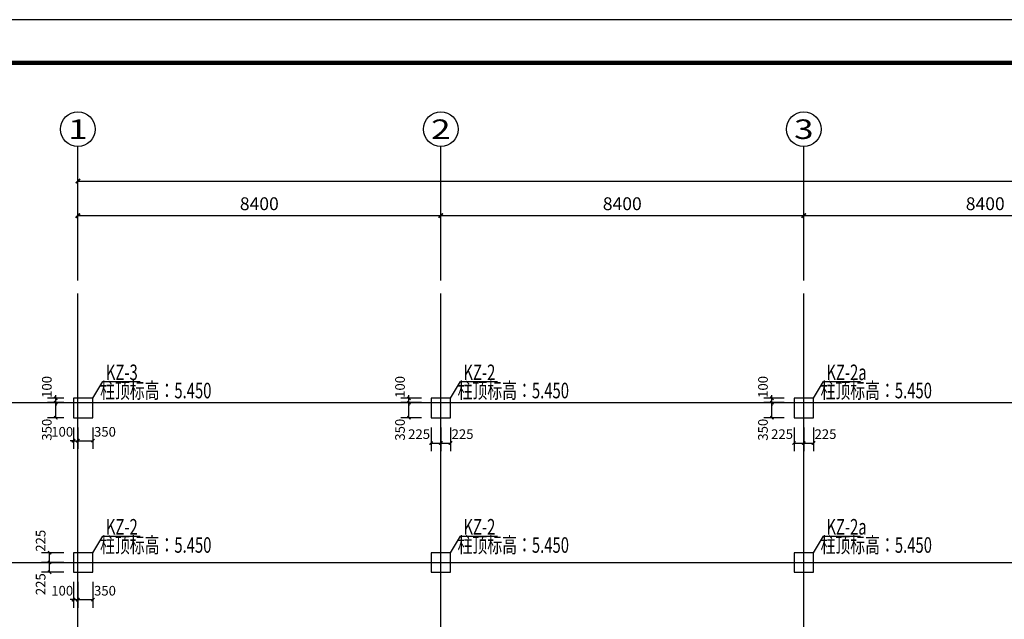
# Model space of a CAD drawing. Extents: x -18435008 to -2296461, y -2423688 to -834967.
# Drawn here: x -2818439 to -2795652, y -1313737 to -1299860 of the extents above; entities that cross this region are included whole.
import ezdxf
from ezdxf.enums import TextEntityAlignment as Align

# ---------------------------------------------------------------- set-up
doc = ezdxf.new("R2010")
doc.units = 0
doc.header["$LTSCALE"] = 1000
doc.header["$MEASUREMENT"] = 0
doc.layers.get('0').update_dxf_attribs({"linetype": 'CONTINUOUS'})
doc.layers.get('Defpoints').update_dxf_attribs({"linetype": 'CONTINUOUS'})
for name, color, linetype in [('AXIS', 3, 'CONTINUOUS'), ('AXIS_TEXT', 7, 'CONTINUOUS'), ('DOTE', 1, 'CONTINUOUS'), ('PUB_DIM', 3, 'CONTINUOUS'), ('PUB_TITLE', 4, 'CONTINUOUS'), ('TEXT', 7, 'CONTINUOUS'), ('THIN', 7, 'CONTINUOUS'), ('柱', 2, 'CONTINUOUS')]:
    doc.layers.add(name, color=color, linetype=linetype)
doc.styles.add('_TCH_AXIS', font='COMPLEX', dxfattribs={"bigfont": 'GBCBIG'})
doc.styles.add('_TCH_DIM_T3', font='SIMPLEX', dxfattribs={"width": 0.705882, "bigfont": 'GBCBIG'})
doc.styles.add('COMPLEX', font='COMPLEX')
doc.styles.add('TSSD_Dimension', font='Tssdeng.shx', dxfattribs={"width": 0.7, "bigfont": 'hztxt.shx'})
doc.dimstyles.new('_TCH_ARCH&&100', dxfattribs={"dimtxt": 297.5, "dimasz": 100, "dimexe": 250, "dimexo": 300, "dimgap": 126.25, "dimtad": 1, "dimdec": 0, "dimzin": 0, "dimdsep": 46, "dimtxsty": '_TCH_DIM_T3', "dimblk": 'ARCHTICK', "dimcen": 0.09, "dimclrt": 7, "dimazin": 2, "dimtfac": 1, "dimtdec": 0, "dimtix": 1, "dimtmove": 2, "dimatfit": 3, "dimfxl": 0, "dimtolj": 1, "dimtzin": 0, "dimarcsym": 0})
doc.dimstyles.new('_TCH_ARCH&&75', dxfattribs={"dimtxt": 223.125, "dimasz": 75, "dimexe": 187.5, "dimexo": 225, "dimgap": 75, "dimtad": 1, "dimdec": 0, "dimzin": 0, "dimdsep": 46, "dimtxsty": '_TCH_DIM_T3', "dimblk": 'ARCHTICK', "dimcen": 0.09, "dimclrt": 7, "dimazin": 2, "dimtfac": 1, "dimtdec": 0, "dimtix": 1, "dimtmove": 2, "dimatfit": 3, "dimfxl": 0, "dimtolj": 1, "dimtzin": 0, "dimarcsym": 0})

# ---------------------------------------------------------------- blocks, each defined once
blk = doc.blocks.new('_ArchTick')
at = {"color": 0, "linetype": 'ByBlock', "const_width": 0.4}
blk.add_lwpolyline([(-0.5, -0.5), (0.5, 0.5)], dxfattribs=at)
blk = doc.blocks.new('*D215')
at = {"layer": 'Defpoints', "color": 0}
for p in [(-2800518, -1309072), (-2800293, -1309072), (-2800293, -1309657)]:
    blk.add_point(p, dxfattribs=at)
at = {"layer": 'PUB_DIM', "color": 0, "lineweight": -2}
for p, q in [((-2800518, -1309297), (-2800518, -1309845)), ((-2800293, -1309297), (-2800293, -1309845)), ((-2800518, -1309657), (-2800293, -1309657))]:
    blk.add_line(p, q, dxfattribs=at)
at = {"layer": 'PUB_DIM', "color": 0, "lineweight": -2, "xscale": 75, "yscale": 75, "zscale": 75, "rotation": 180}
blk.add_blockref('_ArchTick', (-2800518, -1309657), dxfattribs=at)
at = {"layer": 'PUB_DIM', "color": 0, "lineweight": -2, "xscale": 75, "yscale": 75, "zscale": 75}
blk.add_blockref('_ArchTick', (-2800293, -1309657), dxfattribs=at)
at = {"layer": 'PUB_DIM', "color": 7, "insert": (-2800795, -1309451), "char_height": 223.1, "attachment_point": 5, "style": '_TCH_DIM_T3'}
blk.add_mtext('\\A1;225', dxfattribs=at)
blk = doc.blocks.new('*D216')
at = {"layer": 'Defpoints', "color": 0}
for p in [(-2800293, -1309072), (-2800068, -1309072), (-2800068, -1309657)]:
    blk.add_point(p, dxfattribs=at)
at = {"layer": 'PUB_DIM', "color": 0, "lineweight": -2}
for p, q in [((-2800293, -1309297), (-2800293, -1309845)), ((-2800068, -1309297), (-2800068, -1309845)), ((-2800293, -1309657), (-2800068, -1309657))]:
    blk.add_line(p, q, dxfattribs=at)
at = {"layer": 'PUB_DIM', "color": 0, "lineweight": -2, "xscale": 75, "yscale": 75, "zscale": 75, "rotation": 180}
blk.add_blockref('_ArchTick', (-2800293, -1309657), dxfattribs=at)
at = {"layer": 'PUB_DIM', "color": 0, "lineweight": -2, "xscale": 75, "yscale": 75, "zscale": 75}
blk.add_blockref('_ArchTick', (-2800068, -1309657), dxfattribs=at)
at = {"layer": 'PUB_DIM', "color": 7, "insert": (-2799790, -1309451), "char_height": 223.1, "attachment_point": 5, "style": '_TCH_DIM_T3'}
blk.add_mtext('\\A1;225', dxfattribs=at)
blk = doc.blocks.new('*D217')
at = {"layer": 'Defpoints', "color": 0}
for p in [(-2801030, -1308622), (-2800518, -1308622), (-2800518, -1308722)]:
    blk.add_point(p, dxfattribs=at)
at = {"layer": 'PUB_DIM', "color": 0, "lineweight": -2}
for p, q in [((-2800743, -1308622), (-2801218, -1308622)), ((-2801030, -1308622), (-2801030, -1308547)), ((-2801030, -1308722), (-2801030, -1308622)), ((-2800743, -1308722), (-2801218, -1308722)), ((-2801030, -1308722), (-2801030, -1308797))]:
    blk.add_line(p, q, dxfattribs=at)
at = {"layer": 'PUB_DIM', "color": 0, "lineweight": -2, "xscale": 75, "yscale": 75, "zscale": 75}
for p, rotation in [((-2801030, -1308622), 270), ((-2801030, -1308722), 90)]:
    blk.add_blockref('_ArchTick', p, dxfattribs=dict(at, rotation=rotation))
at = {"layer": 'PUB_DIM', "color": 7, "insert": (-2801237, -1308359), "char_height": 223.1, "attachment_point": 5, "rotation": 90, "style": '_TCH_DIM_T3'}
blk.add_mtext('\\A1;100', dxfattribs=at)
blk = doc.blocks.new('*D218')
at = {"layer": 'Defpoints', "color": 0}
for p in [(-2801030, -1308722), (-2800518, -1308722), (-2800518, -1309072)]:
    blk.add_point(p, dxfattribs=at)
at = {"layer": 'PUB_DIM', "color": 0, "lineweight": -2}
for p, q in [((-2800743, -1308722), (-2801218, -1308722)), ((-2801030, -1309072), (-2801030, -1308722)), ((-2800743, -1309072), (-2801218, -1309072))]:
    blk.add_line(p, q, dxfattribs=at)
at = {"layer": 'PUB_DIM', "color": 0, "lineweight": -2, "xscale": 75, "yscale": 75, "zscale": 75}
for p, rotation in [((-2801030, -1308722), 90), ((-2801030, -1309072), 270)]:
    blk.add_blockref('_ArchTick', p, dxfattribs=dict(at, rotation=rotation))
at = {"layer": 'PUB_DIM', "color": 7, "insert": (-2801237, -1309349), "char_height": 223.1, "attachment_point": 5, "rotation": 90, "style": '_TCH_DIM_T3'}
blk.add_mtext('\\A1;350', dxfattribs=at)
blk = doc.blocks.new('*D235')
at = {"layer": 'Defpoints', "color": 0}
for p in [(-2808918, -1309072), (-2808693, -1309072), (-2808693, -1309657)]:
    blk.add_point(p, dxfattribs=at)
at = {"layer": 'PUB_DIM', "color": 0, "lineweight": -2}
for p, q in [((-2808918, -1309297), (-2808918, -1309845)), ((-2808693, -1309297), (-2808693, -1309845)), ((-2808918, -1309657), (-2808693, -1309657))]:
    blk.add_line(p, q, dxfattribs=at)
at = {"layer": 'PUB_DIM', "color": 0, "lineweight": -2, "xscale": 75, "yscale": 75, "zscale": 75, "rotation": 180}
blk.add_blockref('_ArchTick', (-2808918, -1309657), dxfattribs=at)
at = {"layer": 'PUB_DIM', "color": 0, "lineweight": -2, "xscale": 75, "yscale": 75, "zscale": 75}
blk.add_blockref('_ArchTick', (-2808693, -1309657), dxfattribs=at)
at = {"layer": 'PUB_DIM', "color": 7, "insert": (-2809195, -1309451), "char_height": 223.1, "attachment_point": 5, "style": '_TCH_DIM_T3'}
blk.add_mtext('\\A1;225', dxfattribs=at)
blk = doc.blocks.new('*D236')
at = {"layer": 'Defpoints', "color": 0}
for p in [(-2808693, -1309072), (-2808468, -1309072), (-2808468, -1309657)]:
    blk.add_point(p, dxfattribs=at)
at = {"layer": 'PUB_DIM', "color": 0, "lineweight": -2}
for p, q in [((-2808693, -1309297), (-2808693, -1309845)), ((-2808468, -1309297), (-2808468, -1309845)), ((-2808693, -1309657), (-2808468, -1309657))]:
    blk.add_line(p, q, dxfattribs=at)
at = {"layer": 'PUB_DIM', "color": 0, "lineweight": -2, "xscale": 75, "yscale": 75, "zscale": 75, "rotation": 180}
blk.add_blockref('_ArchTick', (-2808693, -1309657), dxfattribs=at)
at = {"layer": 'PUB_DIM', "color": 0, "lineweight": -2, "xscale": 75, "yscale": 75, "zscale": 75}
blk.add_blockref('_ArchTick', (-2808468, -1309657), dxfattribs=at)
at = {"layer": 'PUB_DIM', "color": 7, "insert": (-2808190, -1309451), "char_height": 223.1, "attachment_point": 5, "style": '_TCH_DIM_T3'}
blk.add_mtext('\\A1;225', dxfattribs=at)
blk = doc.blocks.new('*D237')
at = {"layer": 'Defpoints', "color": 0}
for p in [(-2809430, -1308622), (-2808918, -1308622), (-2808918, -1308722)]:
    blk.add_point(p, dxfattribs=at)
at = {"layer": 'PUB_DIM', "color": 0, "lineweight": -2}
for p, q in [((-2809143, -1308622), (-2809618, -1308622)), ((-2809430, -1308622), (-2809430, -1308547)), ((-2809430, -1308722), (-2809430, -1308622)), ((-2809143, -1308722), (-2809618, -1308722)), ((-2809430, -1308722), (-2809430, -1308797))]:
    blk.add_line(p, q, dxfattribs=at)
at = {"layer": 'PUB_DIM', "color": 0, "lineweight": -2, "xscale": 75, "yscale": 75, "zscale": 75}
for p, rotation in [((-2809430, -1308622), 270), ((-2809430, -1308722), 90)]:
    blk.add_blockref('_ArchTick', p, dxfattribs=dict(at, rotation=rotation))
at = {"layer": 'PUB_DIM', "color": 7, "insert": (-2809637, -1308359), "char_height": 223.1, "attachment_point": 5, "rotation": 90, "style": '_TCH_DIM_T3'}
blk.add_mtext('\\A1;100', dxfattribs=at)
blk = doc.blocks.new('*D238')
at = {"layer": 'Defpoints', "color": 0}
for p in [(-2809430, -1308722), (-2808918, -1308722), (-2808918, -1309072)]:
    blk.add_point(p, dxfattribs=at)
at = {"layer": 'PUB_DIM', "color": 0, "lineweight": -2}
for p, q in [((-2809143, -1308722), (-2809618, -1308722)), ((-2809430, -1309072), (-2809430, -1308722)), ((-2809143, -1309072), (-2809618, -1309072))]:
    blk.add_line(p, q, dxfattribs=at)
at = {"layer": 'PUB_DIM', "color": 0, "lineweight": -2, "xscale": 75, "yscale": 75, "zscale": 75}
for p, rotation in [((-2809430, -1308722), 90), ((-2809430, -1309072), 270)]:
    blk.add_blockref('_ArchTick', p, dxfattribs=dict(at, rotation=rotation))
at = {"layer": 'PUB_DIM', "color": 7, "insert": (-2809637, -1309349), "char_height": 223.1, "attachment_point": 5, "rotation": 90, "style": '_TCH_DIM_T3'}
blk.add_mtext('\\A1;350', dxfattribs=at)
blk = doc.blocks.new('*D243')
at = {"layer": 'Defpoints', "color": 0}
for p in [(-2817193, -1312647), (-2817093, -1312647), (-2817093, -1313281)]:
    blk.add_point(p, dxfattribs=at)
at = {"layer": 'PUB_DIM', "color": 0, "lineweight": -2}
for p, q in [((-2817193, -1312872), (-2817193, -1313469)), ((-2817093, -1312872), (-2817093, -1313469)), ((-2817193, -1313281), (-2817268, -1313281)), ((-2817193, -1313281), (-2817093, -1313281)), ((-2817093, -1313281), (-2817018, -1313281))]:
    blk.add_line(p, q, dxfattribs=at)
at = {"layer": 'PUB_DIM', "color": 0, "lineweight": -2, "xscale": 75, "yscale": 75, "zscale": 75}
blk.add_blockref('_ArchTick', (-2817193, -1313281), dxfattribs=at)
at = {"layer": 'PUB_DIM', "color": 0, "lineweight": -2, "xscale": 75, "yscale": 75, "zscale": 75, "rotation": 180}
blk.add_blockref('_ArchTick', (-2817093, -1313281), dxfattribs=at)
at = {"layer": 'PUB_DIM', "color": 7, "insert": (-2817455, -1313075), "char_height": 223.1, "attachment_point": 5, "style": '_TCH_DIM_T3'}
blk.add_mtext('\\A1;100', dxfattribs=at)
blk = doc.blocks.new('*D244')
at = {"layer": 'Defpoints', "color": 0}
for p in [(-2817093, -1312647), (-2816743, -1312647), (-2816743, -1313281)]:
    blk.add_point(p, dxfattribs=at)
at = {"layer": 'PUB_DIM', "color": 0, "lineweight": -2}
for p, q in [((-2817093, -1312872), (-2817093, -1313469)), ((-2816743, -1312872), (-2816743, -1313469)), ((-2817093, -1313281), (-2816743, -1313281))]:
    blk.add_line(p, q, dxfattribs=at)
at = {"layer": 'PUB_DIM', "color": 0, "lineweight": -2, "xscale": 75, "yscale": 75, "zscale": 75, "rotation": 180}
blk.add_blockref('_ArchTick', (-2817093, -1313281), dxfattribs=at)
at = {"layer": 'PUB_DIM', "color": 0, "lineweight": -2, "xscale": 75, "yscale": 75, "zscale": 75}
blk.add_blockref('_ArchTick', (-2816743, -1313281), dxfattribs=at)
at = {"layer": 'PUB_DIM', "color": 7, "insert": (-2816465, -1313075), "char_height": 223.1, "attachment_point": 5, "style": '_TCH_DIM_T3'}
blk.add_mtext('\\A1;350', dxfattribs=at)
blk = doc.blocks.new('*D245')
at = {"layer": 'Defpoints', "color": 0}
for p in [(-2817748, -1312197), (-2817193, -1312197), (-2817193, -1312422)]:
    blk.add_point(p, dxfattribs=at)
at = {"layer": 'PUB_DIM', "color": 0, "lineweight": -2}
for p, q in [((-2817418, -1312197), (-2817935, -1312197)), ((-2817748, -1312422), (-2817748, -1312197)), ((-2817418, -1312422), (-2817935, -1312422))]:
    blk.add_line(p, q, dxfattribs=at)
at = {"layer": 'PUB_DIM', "color": 0, "lineweight": -2, "xscale": 75, "yscale": 75, "zscale": 75}
for p, rotation in [((-2817748, -1312197), 90), ((-2817748, -1312422), 270)]:
    blk.add_blockref('_ArchTick', p, dxfattribs=dict(at, rotation=rotation))
at = {"layer": 'PUB_DIM', "color": 7, "insert": (-2817954, -1311919), "char_height": 223.1, "attachment_point": 5, "rotation": 90, "style": '_TCH_DIM_T3'}
blk.add_mtext('\\A1;225', dxfattribs=at)
blk = doc.blocks.new('*D246')
at = {"layer": 'Defpoints', "color": 0}
for p in [(-2817748, -1312422), (-2817193, -1312422), (-2817193, -1312647)]:
    blk.add_point(p, dxfattribs=at)
at = {"layer": 'PUB_DIM', "color": 0, "lineweight": -2}
for p, q in [((-2817418, -1312422), (-2817935, -1312422)), ((-2817748, -1312647), (-2817748, -1312422)), ((-2817418, -1312647), (-2817935, -1312647))]:
    blk.add_line(p, q, dxfattribs=at)
at = {"layer": 'PUB_DIM', "color": 0, "lineweight": -2, "xscale": 75, "yscale": 75, "zscale": 75}
for p, rotation in [((-2817748, -1312422), 90), ((-2817748, -1312647), 270)]:
    blk.add_blockref('_ArchTick', p, dxfattribs=dict(at, rotation=rotation))
at = {"layer": 'PUB_DIM', "color": 7, "insert": (-2817954, -1312924), "char_height": 223.1, "attachment_point": 5, "rotation": 90, "style": '_TCH_DIM_T3'}
blk.add_mtext('\\A1;225', dxfattribs=at)
blk = doc.blocks.new('*D247')
at = {"layer": 'Defpoints', "color": 0}
for p in [(-2817193, -1309072), (-2817093, -1309072), (-2817093, -1309603)]:
    blk.add_point(p, dxfattribs=at)
at = {"layer": 'PUB_DIM', "color": 0, "lineweight": -2}
for p, q in [((-2817193, -1309297), (-2817193, -1309791)), ((-2817093, -1309297), (-2817093, -1309791)), ((-2817193, -1309603), (-2817268, -1309603)), ((-2817193, -1309603), (-2817093, -1309603)), ((-2817093, -1309603), (-2817018, -1309603))]:
    blk.add_line(p, q, dxfattribs=at)
at = {"layer": 'PUB_DIM', "color": 0, "lineweight": -2, "xscale": 75, "yscale": 75, "zscale": 75}
blk.add_blockref('_ArchTick', (-2817193, -1309603), dxfattribs=at)
at = {"layer": 'PUB_DIM', "color": 0, "lineweight": -2, "xscale": 75, "yscale": 75, "zscale": 75, "rotation": 180}
blk.add_blockref('_ArchTick', (-2817093, -1309603), dxfattribs=at)
at = {"layer": 'PUB_DIM', "color": 7, "insert": (-2817455, -1309397), "char_height": 223.1, "attachment_point": 5, "style": '_TCH_DIM_T3'}
blk.add_mtext('\\A1;100', dxfattribs=at)
blk = doc.blocks.new('*D248')
at = {"layer": 'Defpoints', "color": 0}
for p in [(-2817093, -1309072), (-2816743, -1309072), (-2816743, -1309603)]:
    blk.add_point(p, dxfattribs=at)
at = {"layer": 'PUB_DIM', "color": 0, "lineweight": -2}
for p, q in [((-2817093, -1309297), (-2817093, -1309791)), ((-2816743, -1309297), (-2816743, -1309791)), ((-2817093, -1309603), (-2816743, -1309603))]:
    blk.add_line(p, q, dxfattribs=at)
at = {"layer": 'PUB_DIM', "color": 0, "lineweight": -2, "xscale": 75, "yscale": 75, "zscale": 75, "rotation": 180}
blk.add_blockref('_ArchTick', (-2817093, -1309603), dxfattribs=at)
at = {"layer": 'PUB_DIM', "color": 0, "lineweight": -2, "xscale": 75, "yscale": 75, "zscale": 75}
blk.add_blockref('_ArchTick', (-2816743, -1309603), dxfattribs=at)
at = {"layer": 'PUB_DIM', "color": 7, "insert": (-2816465, -1309397), "char_height": 223.1, "attachment_point": 5, "style": '_TCH_DIM_T3'}
blk.add_mtext('\\A1;350', dxfattribs=at)
blk = doc.blocks.new('*D249')
at = {"layer": 'Defpoints', "color": 0}
for p in [(-2817604, -1308622), (-2817193, -1308622), (-2817193, -1308722)]:
    blk.add_point(p, dxfattribs=at)
at = {"layer": 'PUB_DIM', "color": 0, "lineweight": -2}
for p, q in [((-2817418, -1308622), (-2817792, -1308622)), ((-2817604, -1308622), (-2817604, -1308547)), ((-2817604, -1308722), (-2817604, -1308622)), ((-2817418, -1308722), (-2817792, -1308722)), ((-2817604, -1308722), (-2817604, -1308797))]:
    blk.add_line(p, q, dxfattribs=at)
at = {"layer": 'PUB_DIM', "color": 0, "lineweight": -2, "xscale": 75, "yscale": 75, "zscale": 75}
for p, rotation in [((-2817604, -1308622), 270), ((-2817604, -1308722), 90)]:
    blk.add_blockref('_ArchTick', p, dxfattribs=dict(at, rotation=rotation))
at = {"layer": 'PUB_DIM', "color": 7, "insert": (-2817811, -1308359), "char_height": 223.1, "attachment_point": 5, "rotation": 90, "style": '_TCH_DIM_T3'}
blk.add_mtext('\\A1;100', dxfattribs=at)
blk = doc.blocks.new('*D250')
at = {"layer": 'Defpoints', "color": 0}
for p in [(-2817604, -1308722), (-2817193, -1308722), (-2817193, -1309072)]:
    blk.add_point(p, dxfattribs=at)
at = {"layer": 'PUB_DIM', "color": 0, "lineweight": -2}
for p, q in [((-2817418, -1308722), (-2817792, -1308722)), ((-2817604, -1309072), (-2817604, -1308722)), ((-2817418, -1309072), (-2817792, -1309072))]:
    blk.add_line(p, q, dxfattribs=at)
at = {"layer": 'PUB_DIM', "color": 0, "lineweight": -2, "xscale": 75, "yscale": 75, "zscale": 75}
for p, rotation in [((-2817604, -1308722), 90), ((-2817604, -1309072), 270)]:
    blk.add_blockref('_ArchTick', p, dxfattribs=dict(at, rotation=rotation))
at = {"layer": 'PUB_DIM', "color": 7, "insert": (-2817811, -1309349), "char_height": 223.1, "attachment_point": 5, "rotation": 90, "style": '_TCH_DIM_T3'}
blk.add_mtext('\\A1;350', dxfattribs=at)
blk = doc.blocks.new('*D261')
at = {"layer": 'AXIS', "color": 0, "lineweight": -2}
for p, q in [((-2817093, -1305894), (-2817093, -1304144)), ((-2808693, -1305894), (-2808693, -1304144)), ((-2817093, -1304394), (-2808693, -1304394))]:
    blk.add_line(p, q, dxfattribs=at)
at = {"layer": 'Defpoints', "color": 0}
for p in [(-2808693, -1304394), (-2817093, -1306194), (-2808693, -1306194)]:
    blk.add_point(p, dxfattribs=at)
at = {"layer": 'AXIS', "color": 0, "lineweight": -2, "xscale": 100, "yscale": 100, "zscale": 100, "rotation": 180}
blk.add_blockref('_ArchTick', (-2817093, -1304394), dxfattribs=at)
at = {"layer": 'AXIS', "color": 0, "lineweight": -2, "xscale": 100, "yscale": 100, "zscale": 100}
blk.add_blockref('_ArchTick', (-2808693, -1304394), dxfattribs=at)
at = {"layer": 'AXIS', "color": 7, "insert": (-2812893, -1304119), "char_height": 297.5, "attachment_point": 5, "style": '_TCH_DIM_T3'}
blk.add_mtext('\\A1;8400', dxfattribs=at)
blk = doc.blocks.new('*D262')
at = {"layer": 'AXIS', "color": 0, "lineweight": -2}
for p, q in [((-2808693, -1305894), (-2808693, -1304144)), ((-2800293, -1305894), (-2800293, -1304144)), ((-2808693, -1304394), (-2800293, -1304394))]:
    blk.add_line(p, q, dxfattribs=at)
at = {"layer": 'Defpoints', "color": 0}
for p in [(-2800293, -1304394), (-2808693, -1306194), (-2800293, -1306194)]:
    blk.add_point(p, dxfattribs=at)
at = {"layer": 'AXIS', "color": 0, "lineweight": -2, "xscale": 100, "yscale": 100, "zscale": 100, "rotation": 180}
blk.add_blockref('_ArchTick', (-2808693, -1304394), dxfattribs=at)
at = {"layer": 'AXIS', "color": 0, "lineweight": -2, "xscale": 100, "yscale": 100, "zscale": 100}
blk.add_blockref('_ArchTick', (-2800293, -1304394), dxfattribs=at)
at = {"layer": 'AXIS', "color": 7, "insert": (-2804493, -1304119), "char_height": 297.5, "attachment_point": 5, "style": '_TCH_DIM_T3'}
blk.add_mtext('\\A1;8400', dxfattribs=at)
blk = doc.blocks.new('*D263')
at = {"layer": 'AXIS', "color": 0, "lineweight": -2}
for p, q in [((-2800293, -1305894), (-2800293, -1304144)), ((-2791893, -1305894), (-2791893, -1304144)), ((-2800293, -1304394), (-2791893, -1304394))]:
    blk.add_line(p, q, dxfattribs=at)
at = {"layer": 'Defpoints', "color": 0}
for p in [(-2791893, -1304394), (-2800293, -1306194), (-2791893, -1306194)]:
    blk.add_point(p, dxfattribs=at)
at = {"layer": 'AXIS', "color": 0, "lineweight": -2, "xscale": 100, "yscale": 100, "zscale": 100, "rotation": 180}
blk.add_blockref('_ArchTick', (-2800293, -1304394), dxfattribs=at)
at = {"layer": 'AXIS', "color": 0, "lineweight": -2, "xscale": 100, "yscale": 100, "zscale": 100}
blk.add_blockref('_ArchTick', (-2791893, -1304394), dxfattribs=at)
at = {"layer": 'AXIS', "color": 7, "insert": (-2796093, -1304119), "char_height": 297.5, "attachment_point": 5, "style": '_TCH_DIM_T3'}
blk.add_mtext('\\A1;8400', dxfattribs=at)
blk = doc.blocks.new('*D272')
at = {"layer": 'AXIS', "color": 0, "lineweight": -2}
for p, q in [((-2817093, -1305894), (-2817093, -1303344)), ((-2743693, -1305894), (-2743693, -1303344)), ((-2817093, -1303594), (-2743693, -1303594))]:
    blk.add_line(p, q, dxfattribs=at)
at = {"layer": 'Defpoints', "color": 0}
for p in [(-2743693, -1303594), (-2817093, -1306194), (-2743693, -1306194)]:
    blk.add_point(p, dxfattribs=at)
at = {"layer": 'AXIS', "color": 0, "lineweight": -2, "xscale": 100, "yscale": 100, "zscale": 100, "rotation": 180}
blk.add_blockref('_ArchTick', (-2817093, -1303594), dxfattribs=at)
at = {"layer": 'AXIS', "color": 0, "lineweight": -2, "xscale": 100, "yscale": 100, "zscale": 100}
blk.add_blockref('_ArchTick', (-2743693, -1303594), dxfattribs=at)
at = {"layer": 'AXIS', "color": 7, "insert": (-2780393, -1303319), "char_height": 297.5, "attachment_point": 5, "style": '_TCH_DIM_T3'}
blk.add_mtext('\\A1;73400', dxfattribs=at)
blk = doc.blocks.new('_AXISO')
blk.add_circle((0, 0), 0.5)
at = {"layer": 'AXIS_TEXT', "style": 'COMPLEX', "width": 1.041667}
blk.add_attdef('A', text='', height=0.56, dxfattribs=at).set_placement((-0.25, -0.28), (0.25, -0.28), align=Align.FIT)

msp = doc.modelspace()

# ---------------------------------------------------------------- linework, layer by layer
at = {"layer": 'AXIS'}
for p, q in [((-2817092.6, -1304669.4), (-2817092.6, -1302794.4)), ((-2808692.6, -1304669.4), (-2808692.6, -1302794.4)), ((-2800292.6, -1304669.4), (-2800292.6, -1302794.4))]:
    msp.add_line(p, q, dxfattribs=at)
at = {"layer": 'DOTE'}
for p, q in [((-2817092.6, -1322300.5), (-2817092.6, -1306194.4)), ((-2808692.6, -1322300.5), (-2808692.6, -1306194.4)), ((-2800292.6, -1322300.5), (-2800292.6, -1306194.4)), ((-2818777.2, -1308721.8), (-2741439.9, -1308721.8)), ((-2818777.2, -1312421.8), (-2741439.9, -1312421.8))]:
    msp.add_line(p, q, dxfattribs=at)
at = {"layer": 'PUB_TITLE'}
msp.add_lwpolyline([(-2827542.5, -1341859.7), (-2723442.5, -1341859.7), (-2723442.5, -1299859.7), (-2827542.5, -1299859.7)], close=True, dxfattribs=at)
at = {"layer": 'PUB_TITLE', "const_width": 100}
msp.add_lwpolyline([(-2825042.5, -1340859.7), (-2724442.5, -1340859.7), (-2724442.5, -1300859.7), (-2825042.5, -1300859.7)], close=True, dxfattribs=at)
at = {"layer": 'THIN', "color": 6}
for points in [[(-2816742.6, -1308621.8), (-2816513.7, -1308234), (-2816513.7, -1308234), (-2815654.1, -1308234), (-2815654.1, -1308234)], [(-2808467.6, -1308621.8), (-2808238.7, -1308234), (-2808238.7, -1308234), (-2807379.2, -1308234), (-2807379.2, -1308234)], [(-2800067.6, -1308621.8), (-2799838.7, -1308234), (-2799838.7, -1308234), (-2798979.2, -1308234), (-2798979.2, -1308234)], [(-2816742.6, -1312196.8), (-2816513.7, -1311809), (-2816513.7, -1311809), (-2815654.1, -1311809), (-2815654.1, -1311809)], [(-2808467.6, -1312196.8), (-2808238.7, -1311809), (-2808238.7, -1311809), (-2807379.2, -1311809), (-2807379.2, -1311809)], [(-2800067.6, -1312196.8), (-2799838.7, -1311809), (-2799838.7, -1311809), (-2798979.2, -1311809), (-2798979.2, -1311809)]]:
    msp.add_lwpolyline(points, dxfattribs=at)
at = {"layer": '柱'}
for points in [[(-2816742.6, -1309071.8), (-2816742.6, -1308621.8), (-2817192.6, -1308621.8), (-2817192.6, -1309071.8)], [(-2808467.6, -1309071.8), (-2808467.6, -1308621.8), (-2808917.6, -1308621.8), (-2808917.6, -1309071.8)], [(-2800067.6, -1309071.8), (-2800067.6, -1308621.8), (-2800517.6, -1308621.8), (-2800517.6, -1309071.8)], [(-2816742.6, -1312646.8), (-2816742.6, -1312196.8), (-2817192.6, -1312196.8), (-2817192.6, -1312646.8)], [(-2808467.6, -1312646.8), (-2808467.6, -1312196.8), (-2808917.6, -1312196.8), (-2808917.6, -1312646.8)], [(-2800067.6, -1312646.8), (-2800067.6, -1312196.8), (-2800517.6, -1312196.8), (-2800517.6, -1312646.8)]]:
    msp.add_lwpolyline(points, close=True, dxfattribs=at)

# ---------------------------------------------------------------- block references
at = {"layer": 'AXIS'}
ref = msp.add_blockref('_AXISO', (-2817092.6, -1302394.4), dxfattribs=dict(at, xscale=800, yscale=800, zscale=800))
ref.add_attrib('A', '1', dxfattribs={"layer": 'AXIS_TEXT', "height": 452.5, "style": '_TCH_AXIS', "width": 2.333333}).set_placement((-2817318.8, -1302620.7), (-2816866.3, -1302620.7), align=Align.FIT)
ref = msp.add_blockref('_AXISO', (-2808692.6, -1302394.4), dxfattribs=dict(at, xscale=800, yscale=800, zscale=800))
ref.add_attrib('A', '2', dxfattribs={"layer": 'AXIS_TEXT', "height": 452.5, "style": '_TCH_AXIS', "width": 1.5}).set_placement((-2808918.8, -1302620.7), (-2808466.3, -1302620.7), align=Align.FIT)
ref = msp.add_blockref('_AXISO', (-2800292.6, -1302394.4), dxfattribs=dict(at, xscale=800, yscale=800, zscale=800))
ref.add_attrib('A', '3', dxfattribs={"layer": 'AXIS_TEXT', "height": 452.5, "style": '_TCH_AXIS', "width": 1.5}).set_placement((-2800518.8, -1302620.7), (-2800066.3, -1302620.7), align=Align.FIT)

# ---------------------------------------------------------------- texts
at = {"layer": 'TEXT', "color": 6, "style": 'TSSD_Dimension', "width": 0.7}
for s, p in [('KZ-3', (-2816445.3, -1308200.8)), ('KZ-2', (-2808170.3, -1308200.8)), ('KZ-2a', (-2799770.3, -1308200.8)), ('柱顶标高：5.450', (-2816578.9, -1308622.1)), ('柱顶标高：5.450', (-2808303.9, -1308622.1)), ('柱顶标高：5.450', (-2799903.9, -1308622.1)), ('KZ-2', (-2816445.3, -1311775.8)), ('KZ-2', (-2808170.3, -1311775.8)), ('KZ-2a', (-2799770.3, -1311775.8)), ('柱顶标高：5.450', (-2816578.9, -1312197.1)), ('柱顶标高：5.450', (-2808303.9, -1312197.1)), ('柱顶标高：5.450', (-2799903.9, -1312197.1))]:
    msp.add_text(s, height=360, dxfattribs=at).set_placement(p)

# ---------------------------------------------------------------- dimensions: what is measured, and where the dimension line sits
at = {"layer": 'AXIS'}
for p1, p2, distance, picture, middle in [((-2817092.6, -1306194.4), (-2743692.6, -1306194.4), 2600, '*D272', (-2780392.6, -1303319.4)), ((-2817092.6, -1306194.4), (-2808692.6, -1306194.4), 1800, '*D261', (-2812892.6, -1304119.4)), ((-2808692.6, -1306194.4), (-2800292.6, -1306194.4), 1800, '*D262', (-2804492.6, -1304119.4)), ((-2800292.6, -1306194.4), (-2791892.6, -1306194.4), 1800, '*D263', (-2796092.6, -1304119.4))]:
    dim = msp.add_aligned_dim(p1=p1, p2=p2, distance=distance, dimstyle='_TCH_ARCH&&100', dxfattribs=at)
    dim.commit()
    dim.dimension.update_dxf_attribs({"geometry": picture, "text_midpoint": middle})
at = {"layer": 'PUB_DIM'}
for base, p1, p2, angle, picture, middle in [((-2817604.5, -1308621.8), (-2817192.6, -1308721.8), (-2817192.6, -1308621.8), 90, '*D249', (-2817810.7, -1308359.3)), ((-2809430.5, -1308621.8), (-2808917.6, -1308721.8), (-2808917.6, -1308621.8), 90, '*D237', (-2809636.7, -1308359.3)), ((-2801030.5, -1308621.8), (-2800517.6, -1308721.8), (-2800517.6, -1308621.8), 90, '*D217', (-2801236.7, -1308359.3)), ((-2817604.5, -1308721.8), (-2817192.6, -1309071.8), (-2817192.6, -1308721.8), 90, '*D250', (-2817810.7, -1309349.3)), ((-2809430.5, -1308721.8), (-2808917.6, -1309071.8), (-2808917.6, -1308721.8), 90, '*D238', (-2809636.7, -1309349.3)), ((-2801030.5, -1308721.8), (-2800517.6, -1309071.8), (-2800517.6, -1308721.8), 90, '*D218', (-2801236.7, -1309349.3)), ((-2817092.6, -1309603.2), (-2817192.6, -1309071.8), (-2817092.6, -1309071.8), 0, '*D247', (-2817455.1, -1309397)), ((-2816742.6, -1309603.2), (-2817092.6, -1309071.8), (-2816742.6, -1309071.8), 0, '*D248', (-2816465.1, -1309397)), ((-2808692.6, -1309657.5), (-2808917.6, -1309071.8), (-2808692.6, -1309071.8), 0, '*D235', (-2809195.1, -1309451.2)), ((-2808467.6, -1309657.5), (-2808692.6, -1309071.8), (-2808467.6, -1309071.8), 0, '*D236', (-2808190.1, -1309451.2)), ((-2800292.6, -1309657.5), (-2800517.6, -1309071.8), (-2800292.6, -1309071.8), 0, '*D215', (-2800795.1, -1309451.2)), ((-2800067.6, -1309657.5), (-2800292.6, -1309071.8), (-2800067.6, -1309071.8), 0, '*D216', (-2799790.1, -1309451.2)), ((-2817747.9, -1312196.8), (-2817192.6, -1312421.8), (-2817192.6, -1312196.8), 90, '*D245', (-2817954.1, -1311919.3)), ((-2817747.9, -1312421.8), (-2817192.6, -1312646.8), (-2817192.6, -1312421.8), 90, '*D246', (-2817954.1, -1312924.3)), ((-2817092.6, -1313281.1), (-2817192.6, -1312646.8), (-2817092.6, -1312646.8), 0, '*D243', (-2817455.1, -1313074.9)), ((-2816742.6, -1313281.1), (-2817092.6, -1312646.8), (-2816742.6, -1312646.8), 0, '*D244', (-2816465.1, -1313074.9))]:
    dim = msp.add_linear_dim(base=base, p1=p1, p2=p2, angle=angle, dimstyle='_TCH_ARCH&&75', dxfattribs=at)
    dim.commit()
    dim.dimension.update_dxf_attribs({"geometry": picture, "text_midpoint": middle, "dimtype": 129})

doc.saveas('drawing.dxf')
